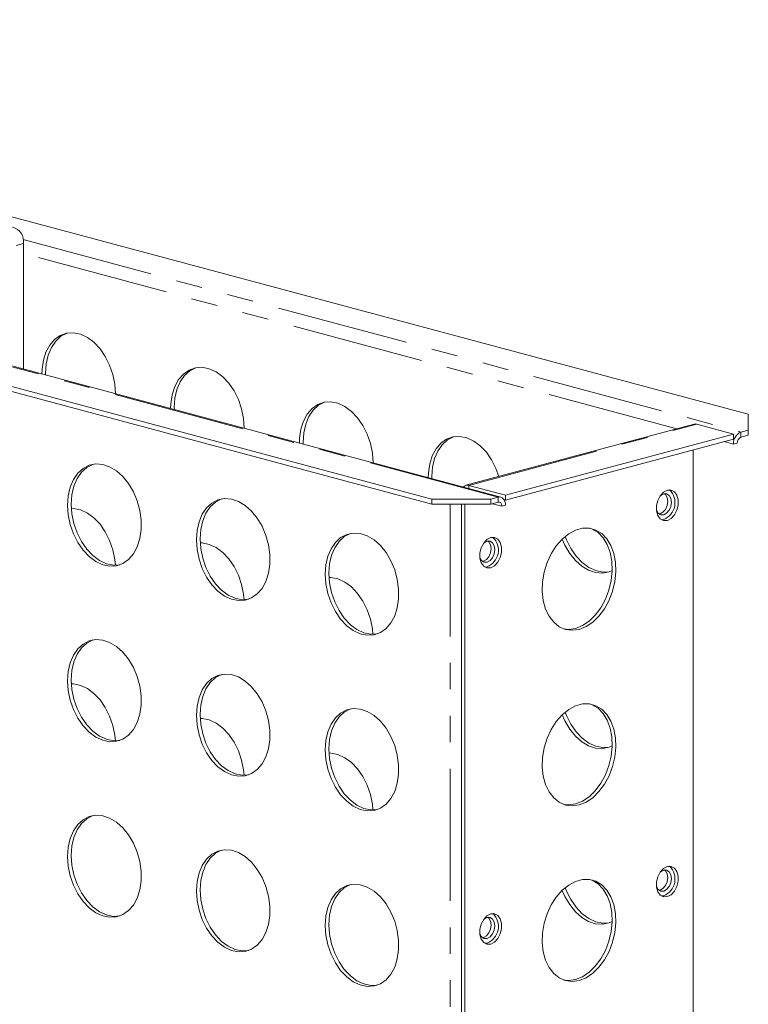
# Model space of a CAD drawing. Units: millimetres. Extents: x -61 to 760, y -79 to 370.
# Drawn here: x 302 to 337, y 111 to 158 of the extents above; entities that cross this region are included whole.
import ezdxf

# ---------------------------------------------------------------- set-up
doc = ezdxf.new("R2010")
doc.units = ezdxf.units.MM
doc.linetypes.add('PHANTOM', pattern=[12.7, 6.35, -1.27, 1.27, -1.27, 1.27, -1.27])

msp = doc.modelspace()

# ---------------------------------------------------------------- linework, layer by layer
at = {"color": 7, "linetype": 'Continuous', "lineweight": 15}
for p, q in [((266.026, 157.989), (336.737, 139.044)), ((324.846, 135.067), (251.307, 154.769)), ((321.534, 134.971), (250.824, 153.916)), ((321.534, 134.731), (250.824, 153.675)), ((301.912, 147.238), (301.912, 141.211)), ((336.737, 138.287), (336.737, 139.044)), ((334.133, 138.572), (323.173, 135.636)), ((334.262, 138.571), (336.03, 138.097)), ((325.07, 135.161), (336.03, 138.097)), ((336.03, 138.097), (336.03, 137.856)), ((336.737, 138.287), (336.384, 138.192)), ((336.737, 138.046), (336.384, 137.951)), ((336.737, 138.046), (336.737, 138.287)), ((325.07, 134.92), (336.03, 137.856)), ((336.03, 137.615), (335.581, 137.736)), ((336.207, 137.663), (336.03, 137.615)), ((334.085, 75.272), (334.085, 137.335)), ((323.302, 135.634), (325.07, 135.161)), ((321.534, 134.971), (324.363, 134.971)), ((321.534, 134.731), (321.534, 134.971)), ((324.363, 134.731), (321.534, 134.731)), ((322.949, 72.383), (322.949, 134.731)), ((323.125, 72.335), (323.125, 134.731)), ((324.716, 135.066), (324.363, 134.971)), ((324.363, 134.971), (324.363, 134.731)), ((324.716, 134.825), (324.363, 134.731)), ((324.444, 134.752), (324.893, 134.632)), ((325.007, 134.937), (325.07, 134.92)), ((325.07, 135.161), (325.07, 134.92)), ((324.893, 134.632), (325.07, 134.679)), ((332.671, 133.998), (332.569, 133.985)), ((324.186, 131.725), (324.083, 131.711)), ((332.671, 115.934), (332.569, 115.92)), ((324.186, 113.661), (324.083, 113.647))]:
    msp.add_line(p, q, dxfattribs=at)
at = {"color": 8, "linetype": 'PHANTOM', "lineweight": 0}
for p, q in [((324.716, 135.066), (251.177, 154.768)), ((301.912, 147.238), (301.559, 147.143)), ((301.897, 147.431), (336.384, 138.192)), ((333.296, 138.348), (301.912, 146.756)), ((323.302, 135.634), (334.262, 138.571)), ((336.384, 137.951), (336.384, 138.192)), ((323.302, 135.634), (323.302, 135.481)), ((322.418, 134.731), (322.418, 72.671)), ((324.716, 134.825), (324.716, 135.066))]:
    msp.add_line(p, q, dxfattribs=at)
at = {"color": 7, "linetype": 'Continuous', "lineweight": 15, "flags": 128}
for points in [[(306.332, 140.032), (306.3, 140.497), (306.205, 140.961), (306.051, 141.41), (305.843, 141.825), (305.589, 142.193), (305.298, 142.5), (304.981, 142.735), (304.648, 142.889), (304.312, 142.957), (303.986, 142.937), (303.68, 142.829), (303.406, 142.636), (303.174, 142.367), (302.993, 142.03), (302.868, 141.639), (302.804, 141.206), (302.796, 140.975)], [(302.974, 140.927), (302.973, 141.027), (303.005, 141.474), (303.099, 141.888), (303.253, 142.254), (303.461, 142.558), (303.715, 142.79), (304.006, 142.941)], [(312.519, 138.375), (312.487, 138.839), (312.392, 139.304), (312.238, 139.752), (312.03, 140.168), (311.776, 140.535), (311.485, 140.842), (311.168, 141.077), (310.835, 141.232), (310.499, 141.3), (310.173, 141.279), (309.867, 141.171), (309.593, 140.979), (309.361, 140.709), (309.18, 140.373), (309.055, 139.981), (308.991, 139.549), (308.983, 139.317)], [(309.161, 139.269), (309.16, 139.369), (309.192, 139.816), (309.287, 140.23), (309.441, 140.596), (309.648, 140.9), (309.902, 141.132), (310.193, 141.283)], [(318.706, 136.717), (318.674, 137.181), (318.579, 137.646), (318.425, 138.094), (318.218, 138.51), (317.964, 138.878), (317.672, 139.185), (317.355, 139.42), (317.022, 139.574), (316.687, 139.642), (316.36, 139.622), (316.054, 139.513), (315.78, 139.321), (315.549, 139.052), (315.367, 138.715), (315.242, 138.324), (315.178, 137.891), (315.17, 137.659)], [(315.349, 137.612), (315.347, 137.712), (315.379, 138.159), (315.474, 138.573), (315.628, 138.939), (315.836, 139.243), (316.09, 139.475), (316.381, 139.626)], [(334.133, 138.572), (334.193, 138.58), (334.262, 138.571)], [(324.747, 136.057), (324.612, 136.437), (324.405, 136.852), (324.151, 137.22), (323.86, 137.527), (323.542, 137.762), (323.209, 137.916), (322.874, 137.984), (322.547, 137.964), (322.241, 137.856), (321.968, 137.663), (321.736, 137.394), (321.554, 137.058), (321.429, 136.666), (321.366, 136.233), (321.358, 136.002)], [(321.536, 135.954), (321.534, 136.054), (321.566, 136.501), (321.661, 136.915), (321.815, 137.281), (322.023, 137.585), (322.277, 137.817), (322.568, 137.968)], [(304.033, 134.68), (304.065, 135.128), (304.16, 135.542), (304.314, 135.907), (304.522, 136.212), (304.776, 136.444), (305.067, 136.595), (305.384, 136.659), (305.717, 136.635), (306.053, 136.524), (306.379, 136.328), (306.685, 136.056), (306.959, 135.717), (307.191, 135.323), (307.372, 134.89), (307.497, 134.431), (307.561, 133.964), (307.561, 133.506), (307.497, 133.074), (307.372, 132.682), (307.191, 132.346), (306.959, 132.076), (306.685, 131.884), (306.379, 131.776), (306.053, 131.755), (305.717, 131.824), (305.384, 131.978), (305.067, 132.213), (304.776, 132.52), (304.522, 132.887), (304.314, 133.303), (304.16, 133.751), (304.065, 134.216), (304.033, 134.68)], [(305.244, 136.642), (304.953, 136.491), (304.699, 136.259), (304.491, 135.955), (304.337, 135.589), (304.242, 135.175), (304.21, 134.728)], [(332.848, 133.951), (332.667, 133.946), (332.507, 134.029), (332.389, 134.189), (332.326, 134.408), (332.326, 134.659), (332.389, 134.912), (332.507, 135.136), (332.667, 135.304), (332.848, 135.396), (333.029, 135.401), (333.189, 135.319), (333.307, 135.158), (333.37, 134.939), (333.37, 134.688), (333.307, 134.435), (333.189, 134.211), (333.029, 134.043), (332.848, 133.951)], [(332.714, 135.235), (332.757, 135.196), (332.837, 135.054), (332.866, 134.868), (332.837, 134.667), (332.757, 134.481), (332.637, 134.339), (332.494, 134.263), (332.452, 134.254)], [(333.042, 134.82), (333.014, 135.006), (332.934, 135.149), (332.813, 135.226), (332.671, 135.227), (332.529, 135.15), (332.496, 135.12)], [(304.21, 134.728), (304.242, 134.263), (304.337, 133.799), (304.491, 133.35), (304.699, 132.935), (304.953, 132.567), (305.244, 132.26), (305.561, 132.025), (305.894, 131.871), (306.23, 131.803), (306.536, 131.819)], [(310.221, 133.023), (310.253, 133.47), (310.347, 133.884), (310.501, 134.25), (310.709, 134.554), (310.963, 134.786), (311.254, 134.937), (311.572, 135.002), (311.904, 134.978), (312.24, 134.866), (312.567, 134.67), (312.872, 134.398), (313.146, 134.059), (313.378, 133.666), (313.56, 133.232), (313.685, 132.773), (313.748, 132.307), (313.748, 131.849), (313.685, 131.416), (313.56, 131.025), (313.378, 130.688), (313.146, 130.419), (312.872, 130.227), (312.567, 130.118), (312.24, 130.098), (311.904, 130.166), (311.572, 130.32), (311.254, 130.555), (310.963, 130.862), (310.709, 131.23), (310.501, 131.645), (310.347, 132.094), (310.253, 132.558), (310.221, 133.023)], [(311.431, 134.984), (311.14, 134.833), (310.886, 134.601), (310.678, 134.297), (310.524, 133.931), (310.429, 133.517), (310.397, 133.07)], [(325.07, 134.679), (325.063, 134.771), (325.043, 134.856), (325.01, 134.931), (324.966, 134.992), (324.913, 135.038), (324.852, 135.066), (324.785, 135.075), (324.716, 135.066)], [(324.893, 134.632), (324.89, 134.678), (324.88, 134.72), (324.863, 134.758), (324.841, 134.788), (324.815, 134.811), (324.784, 134.825), (324.751, 134.83), (324.716, 134.825)], [(332.32, 134.463), (332.328, 134.436), (332.409, 134.293), (332.529, 134.216), (332.671, 134.215), (332.813, 134.292), (332.934, 134.434), (333.014, 134.619), (333.042, 134.82)], [(306.326, 131.799), (306.3, 132.066), (306.205, 132.531), (306.051, 132.979), (305.843, 133.395), (305.589, 133.763), (305.298, 134.07), (304.981, 134.305), (304.648, 134.459), (304.312, 134.527), (304.216, 134.53)], [(316.408, 131.365), (316.44, 131.812), (316.534, 132.226), (316.688, 132.592), (316.896, 132.897), (317.15, 133.128), (317.441, 133.279), (317.759, 133.344), (318.091, 133.32), (318.427, 133.208), (318.754, 133.013), (319.059, 132.741), (319.333, 132.402), (319.565, 132.008), (319.747, 131.574), (319.872, 131.116), (319.935, 130.649), (319.935, 130.191), (319.872, 129.759), (319.747, 129.367), (319.565, 129.03), (319.333, 128.761), (319.059, 128.569), (318.754, 128.461), (318.427, 128.44), (318.091, 128.508), (317.759, 128.663), (317.441, 128.897), (317.15, 129.204), (316.896, 129.572), (316.688, 129.988), (316.534, 130.436), (316.44, 130.901), (316.408, 131.365)], [(317.618, 133.327), (317.327, 133.176), (317.073, 132.944), (316.865, 132.64), (316.711, 132.274), (316.617, 131.86), (316.585, 131.413)], [(328.605, 128.72), (328.271, 128.674), (327.948, 128.716), (327.65, 128.846), (327.386, 129.058), (327.165, 129.346), (326.997, 129.697), (326.887, 130.1), (326.84, 130.541), (326.856, 131.002), (326.935, 131.469), (327.074, 131.923), (327.269, 132.348), (327.513, 132.729), (327.795, 133.052), (328.107, 133.306), (328.437, 133.481), (328.773, 133.571), (329.103, 133.573), (329.415, 133.486), (329.698, 133.314), (329.941, 133.064), (330.136, 132.743), (330.276, 132.364), (330.355, 131.94), (330.371, 131.487), (330.323, 131.021), (330.213, 130.559), (330.045, 130.117), (329.825, 129.712), (329.561, 129.358), (329.262, 129.068), (328.94, 128.853), (328.605, 128.72)], [(329.163, 133.563), (329.239, 133.534), (329.521, 133.362), (329.765, 133.111), (329.96, 132.79), (330.099, 132.411), (330.178, 131.987), (330.194, 131.534), (330.147, 131.068), (330.037, 130.606), (329.869, 130.164), (329.649, 129.759), (329.384, 129.406), (329.086, 129.116), (328.763, 128.9), (328.429, 128.767)], [(310.397, 133.07), (310.429, 132.606), (310.524, 132.141), (310.678, 131.693), (310.886, 131.277), (311.14, 130.909), (311.431, 130.602), (311.748, 130.368), (312.081, 130.213), (312.417, 130.145), (312.723, 130.162)], [(312.513, 130.142), (312.487, 130.409), (312.392, 130.874), (312.238, 131.322), (312.03, 131.737), (311.776, 132.105), (311.485, 132.412), (311.168, 132.647), (310.835, 132.801), (310.499, 132.87), (310.403, 132.873)], [(324.011, 132.847), (324.044, 132.877), (324.186, 132.954), (324.328, 132.953), (324.448, 132.876), (324.529, 132.733), (324.557, 132.547), (324.529, 132.346), (324.448, 132.16), (324.328, 132.018), (324.186, 131.942), (324.044, 131.942), (323.923, 132.02), (323.843, 132.162), (323.835, 132.189)], [(324.363, 131.678), (324.181, 131.673), (324.022, 131.756), (323.903, 131.916), (323.84, 132.135), (323.84, 132.386), (323.903, 132.639), (324.022, 132.863), (324.181, 133.031), (324.363, 133.123), (324.544, 133.128), (324.704, 133.045), (324.822, 132.885), (324.885, 132.666), (324.885, 132.415), (324.822, 132.162), (324.704, 131.938), (324.544, 131.77), (324.363, 131.678)], [(324.229, 132.962), (324.272, 132.923), (324.352, 132.781), (324.38, 132.595), (324.352, 132.393), (324.272, 132.208), (324.151, 132.066), (324.009, 131.989), (323.966, 131.981)], [(327.793, 133.05), (327.923, 132.759), (328.155, 132.365), (328.429, 132.026), (328.734, 131.754), (329.061, 131.559), (329.397, 131.447), (329.729, 131.423), (330.047, 131.488), (330.195, 131.552)], [(330.047, 131.488), (329.741, 131.471), (329.405, 131.539), (329.073, 131.694), (328.755, 131.928), (328.464, 132.235), (328.21, 132.603), (328.002, 133.019), (327.939, 133.181)], [(316.585, 131.413), (316.617, 130.948), (316.711, 130.483), (316.865, 130.035), (317.073, 129.62), (317.327, 129.252), (317.618, 128.945), (317.936, 128.71), (318.268, 128.556), (318.604, 128.487), (318.91, 128.504)], [(318.7, 128.484), (318.674, 128.751), (318.579, 129.216), (318.425, 129.664), (318.218, 130.08), (317.964, 130.448), (317.672, 130.755), (317.355, 130.989), (317.022, 131.144), (316.687, 131.212), (316.59, 131.215)], [(328.429, 128.767), (328.094, 128.721), (327.871, 128.741)], [(304.033, 126.25), (304.065, 126.698), (304.16, 127.112), (304.314, 127.477), (304.522, 127.782), (304.776, 128.013), (305.067, 128.164), (305.384, 128.229), (305.717, 128.205), (306.053, 128.093), (306.379, 127.898), (306.685, 127.626), (306.959, 127.287), (307.191, 126.893), (307.372, 126.459), (307.497, 126.001), (307.561, 125.534), (307.561, 125.076), (307.497, 124.644), (307.372, 124.252), (307.191, 123.916), (306.959, 123.646), (306.685, 123.454), (306.379, 123.346), (306.053, 123.325), (305.717, 123.393), (305.384, 123.548), (305.067, 123.783), (304.776, 124.089), (304.522, 124.457), (304.314, 124.873), (304.16, 125.321), (304.065, 125.786), (304.033, 126.25)], [(305.244, 128.212), (304.953, 128.061), (304.699, 127.829), (304.491, 127.525), (304.337, 127.159), (304.242, 126.745), (304.21, 126.298)], [(304.21, 126.298), (304.242, 125.833), (304.337, 125.369), (304.491, 124.92), (304.699, 124.505), (304.953, 124.137), (305.244, 123.83), (305.561, 123.595), (305.894, 123.441), (306.23, 123.373), (306.536, 123.389)], [(310.221, 124.593), (310.253, 125.04), (310.347, 125.454), (310.501, 125.82), (310.709, 126.124), (310.963, 126.356), (311.254, 126.507), (311.572, 126.571), (311.904, 126.548), (312.24, 126.436), (312.567, 126.24), (312.872, 125.968), (313.146, 125.629), (313.378, 125.236), (313.56, 124.802), (313.685, 124.343), (313.748, 123.877), (313.748, 123.419), (313.685, 122.986), (313.56, 122.594), (313.378, 122.258), (313.146, 121.989), (312.872, 121.796), (312.567, 121.688), (312.24, 121.668), (311.904, 121.736), (311.572, 121.89), (311.254, 122.125), (310.963, 122.432), (310.709, 122.8), (310.501, 123.215), (310.347, 123.664), (310.253, 124.128), (310.221, 124.593)], [(311.431, 126.554), (311.14, 126.403), (310.886, 126.171), (310.678, 125.867), (310.524, 125.501), (310.429, 125.087), (310.397, 124.64)], [(306.326, 123.369), (306.3, 123.636), (306.205, 124.101), (306.051, 124.549), (305.843, 124.965), (305.589, 125.333), (305.298, 125.64), (304.981, 125.875), (304.648, 126.029), (304.312, 126.097), (304.216, 126.1)], [(316.408, 122.935), (316.44, 123.382), (316.534, 123.796), (316.688, 124.162), (316.896, 124.466), (317.15, 124.698), (317.441, 124.849), (317.759, 124.914), (318.091, 124.89), (318.427, 124.778), (318.754, 124.583), (319.059, 124.311), (319.333, 123.972), (319.565, 123.578), (319.747, 123.144), (319.872, 122.686), (319.935, 122.219), (319.935, 121.761), (319.872, 121.328), (319.747, 120.937), (319.565, 120.6), (319.333, 120.331), (319.059, 120.139), (318.754, 120.03), (318.427, 120.01), (318.091, 120.078), (317.759, 120.232), (317.441, 120.467), (317.15, 120.774), (316.896, 121.142), (316.688, 121.558), (316.534, 122.006), (316.44, 122.471), (316.408, 122.935)], [(317.618, 124.897), (317.327, 124.746), (317.073, 124.514), (316.865, 124.209), (316.711, 123.844), (316.617, 123.43), (316.585, 122.982)], [(328.605, 120.29), (328.271, 120.244), (327.948, 120.286), (327.65, 120.416), (327.386, 120.628), (327.165, 120.915), (326.997, 121.267), (326.887, 121.67), (326.84, 122.111), (326.856, 122.572), (326.935, 123.039), (327.074, 123.492), (327.269, 123.918), (327.513, 124.299), (327.795, 124.622), (328.107, 124.876), (328.437, 125.051), (328.773, 125.141), (329.103, 125.143), (329.415, 125.056), (329.698, 124.884), (329.941, 124.634), (330.136, 124.313), (330.276, 123.934), (330.355, 123.51), (330.371, 123.057), (330.323, 122.591), (330.213, 122.129), (330.045, 121.687), (329.825, 121.282), (329.561, 120.928), (329.262, 120.638), (328.94, 120.423), (328.605, 120.29)], [(329.163, 125.133), (329.239, 125.104), (329.521, 124.932), (329.765, 124.681), (329.96, 124.36), (330.099, 123.981), (330.178, 123.557), (330.194, 123.104), (330.147, 122.638), (330.037, 122.176), (329.869, 121.734), (329.649, 121.329), (329.384, 120.975), (329.086, 120.686), (328.763, 120.47), (328.429, 120.337)], [(310.397, 124.64), (310.429, 124.176), (310.524, 123.711), (310.678, 123.263), (310.886, 122.847), (311.14, 122.479), (311.431, 122.172), (311.748, 121.937), (312.081, 121.783), (312.417, 121.715), (312.723, 121.731)], [(312.513, 121.712), (312.487, 121.979), (312.392, 122.443), (312.238, 122.892), (312.03, 123.307), (311.776, 123.675), (311.485, 123.982), (311.168, 124.217), (310.835, 124.371), (310.499, 124.439), (310.403, 124.443)], [(327.793, 124.62), (327.923, 124.329), (328.155, 123.935), (328.429, 123.596), (328.734, 123.324), (329.061, 123.129), (329.397, 123.017), (329.729, 122.993), (330.047, 123.058), (330.195, 123.122)], [(330.047, 123.058), (329.741, 123.041), (329.405, 123.109), (329.073, 123.263), (328.755, 123.498), (328.464, 123.805), (328.21, 124.173), (328.002, 124.589), (327.939, 124.751)], [(316.585, 122.982), (316.617, 122.518), (316.711, 122.053), (316.865, 121.605), (317.073, 121.189), (317.327, 120.822), (317.618, 120.515), (317.936, 120.28), (318.268, 120.126), (318.604, 120.057), (318.91, 120.074)], [(318.7, 120.054), (318.674, 120.321), (318.579, 120.786), (318.425, 121.234), (318.218, 121.65), (317.964, 122.018), (317.672, 122.324), (317.355, 122.559), (317.022, 122.714), (316.687, 122.782), (316.59, 122.785)], [(328.429, 120.337), (328.094, 120.291), (327.871, 120.311)], [(304.033, 117.82), (304.065, 118.267), (304.16, 118.681), (304.314, 119.047), (304.522, 119.351), (304.776, 119.583), (305.067, 119.734), (305.384, 119.799), (305.717, 119.775), (306.053, 119.663), (306.379, 119.468), (306.685, 119.196), (306.959, 118.857), (307.191, 118.463), (307.372, 118.029), (307.497, 117.571), (307.561, 117.104), (307.561, 116.646), (307.497, 116.214), (307.372, 115.822), (307.191, 115.485), (306.959, 115.216), (306.685, 115.024), (306.379, 114.916), (306.053, 114.895), (305.717, 114.963), (305.384, 115.118), (305.067, 115.352), (304.776, 115.659), (304.522, 116.027), (304.314, 116.443), (304.16, 116.891), (304.065, 117.356), (304.033, 117.82)], [(305.244, 119.782), (304.953, 119.631), (304.699, 119.399), (304.491, 119.095), (304.337, 118.729), (304.242, 118.315), (304.21, 117.868)], [(304.21, 117.868), (304.242, 117.403), (304.337, 116.938), (304.491, 116.49), (304.699, 116.075), (304.953, 115.707), (305.244, 115.4), (305.561, 115.165), (305.894, 115.011), (306.23, 114.942), (306.536, 114.959)], [(310.221, 116.163), (310.253, 116.61), (310.347, 117.024), (310.501, 117.39), (310.709, 117.694), (310.963, 117.926), (311.254, 118.077), (311.572, 118.141), (311.904, 118.117), (312.24, 118.006), (312.567, 117.81), (312.872, 117.538), (313.146, 117.199), (313.378, 116.806), (313.56, 116.372), (313.685, 115.913), (313.748, 115.446), (313.748, 114.989), (313.685, 114.556), (313.56, 114.164), (313.378, 113.828), (313.146, 113.559), (312.872, 113.366), (312.567, 113.258), (312.24, 113.237), (311.904, 113.306), (311.572, 113.46), (311.254, 113.695), (310.963, 114.002), (310.709, 114.37), (310.501, 114.785), (310.347, 115.233), (310.253, 115.698), (310.221, 116.163)], [(311.431, 118.124), (311.14, 117.973), (310.886, 117.741), (310.678, 117.437), (310.524, 117.071), (310.429, 116.657), (310.397, 116.21)], [(332.848, 115.887), (332.667, 115.882), (332.507, 115.964), (332.389, 116.125), (332.326, 116.344), (332.326, 116.595), (332.389, 116.847), (332.507, 117.071), (332.667, 117.24), (332.848, 117.332), (333.029, 117.337), (333.189, 117.254), (333.307, 117.093), (333.37, 116.875), (333.37, 116.624), (333.307, 116.371), (333.189, 116.147), (333.029, 115.979), (332.848, 115.887)], [(332.32, 116.398), (332.328, 116.371), (332.409, 116.228), (332.529, 116.151), (332.671, 116.151), (332.813, 116.227), (332.934, 116.369), (333.014, 116.555), (333.042, 116.756)], [(332.714, 117.17), (332.757, 117.132), (332.837, 116.989), (332.866, 116.803), (332.837, 116.602), (332.757, 116.417), (332.637, 116.275), (332.494, 116.198), (332.452, 116.19)], [(333.042, 116.756), (333.014, 116.942), (332.934, 117.084), (332.813, 117.162), (332.671, 117.162), (332.529, 117.086), (332.496, 117.056)], [(316.408, 114.505), (316.44, 114.952), (316.534, 115.366), (316.688, 115.732), (316.896, 116.036), (317.15, 116.268), (317.441, 116.419), (317.759, 116.484), (318.091, 116.46), (318.427, 116.348), (318.754, 116.153), (319.059, 115.88), (319.333, 115.542), (319.565, 115.148), (319.747, 114.714), (319.872, 114.256), (319.935, 113.789), (319.935, 113.331), (319.872, 112.898), (319.747, 112.507), (319.565, 112.17), (319.333, 111.901), (319.059, 111.709), (318.754, 111.6), (318.427, 111.58), (318.091, 111.648), (317.759, 111.802), (317.441, 112.037), (317.15, 112.344), (316.896, 112.712), (316.688, 113.128), (316.534, 113.576), (316.44, 114.041), (316.408, 114.505)], [(317.618, 116.466), (317.327, 116.315), (317.073, 116.084), (316.865, 115.779), (316.711, 115.414), (316.617, 115), (316.585, 114.552)], [(328.605, 111.86), (328.271, 111.813), (327.948, 111.856), (327.65, 111.986), (327.386, 112.198), (327.165, 112.485), (326.997, 112.837), (326.887, 113.24), (326.84, 113.68), (326.856, 114.142), (326.935, 114.608), (327.074, 115.062), (327.269, 115.488), (327.513, 115.869), (327.795, 116.192), (328.107, 116.446), (328.437, 116.621), (328.773, 116.711), (329.103, 116.713), (329.415, 116.626), (329.698, 116.454), (329.941, 116.203), (330.136, 115.883), (330.276, 115.503), (330.355, 115.08), (330.371, 114.627), (330.323, 114.161), (330.213, 113.698), (330.045, 113.257), (329.825, 112.852), (329.561, 112.498), (329.262, 112.208), (328.94, 111.993), (328.605, 111.86)], [(330.047, 114.627), (329.741, 114.611), (329.405, 114.679), (329.073, 114.833), (328.755, 115.068), (328.464, 115.375), (328.21, 115.743), (328.002, 116.159), (327.939, 116.32)], [(329.163, 116.703), (329.239, 116.673), (329.521, 116.502), (329.765, 116.251), (329.96, 115.93), (330.099, 115.551), (330.178, 115.127), (330.194, 114.674), (330.147, 114.208), (330.037, 113.746), (329.869, 113.304), (329.649, 112.899), (329.384, 112.545), (329.086, 112.255), (328.763, 112.04), (328.429, 111.907)], [(310.397, 116.21), (310.429, 115.746), (310.524, 115.281), (310.678, 114.833), (310.886, 114.417), (311.14, 114.049), (311.431, 113.742), (311.748, 113.507), (312.081, 113.353), (312.417, 113.285), (312.723, 113.301)], [(327.793, 116.19), (327.923, 115.898), (328.155, 115.505), (328.429, 115.166), (328.734, 114.894), (329.061, 114.698), (329.397, 114.587), (329.729, 114.563), (330.047, 114.627), (330.195, 114.692)], [(324.011, 114.783), (324.044, 114.812), (324.186, 114.889), (324.328, 114.889), (324.448, 114.811), (324.529, 114.669), (324.557, 114.483), (324.529, 114.281), (324.448, 114.096), (324.328, 113.954), (324.186, 113.877), (324.044, 113.878), (323.923, 113.955), (323.843, 114.098), (323.835, 114.125)], [(324.363, 113.613), (324.181, 113.608), (324.022, 113.691), (323.903, 113.851), (323.84, 114.07), (323.84, 114.321), (323.903, 114.574), (324.022, 114.798), (324.181, 114.966), (324.363, 115.058), (324.544, 115.063), (324.704, 114.981), (324.822, 114.82), (324.885, 114.601), (324.885, 114.35), (324.822, 114.098), (324.704, 113.874), (324.544, 113.705), (324.363, 113.613)], [(324.229, 114.897), (324.272, 114.859), (324.352, 114.716), (324.38, 114.53), (324.352, 114.329), (324.272, 114.143), (324.151, 114.001), (324.009, 113.925), (323.966, 113.917)], [(316.585, 114.552), (316.617, 114.088), (316.711, 113.623), (316.865, 113.175), (317.073, 112.759), (317.327, 112.391), (317.618, 112.085), (317.936, 111.85), (318.268, 111.695), (318.604, 111.627), (318.91, 111.644)], [(328.429, 111.907), (328.094, 111.861), (327.871, 111.88)]]:
    msp.add_lwpolyline(points, dxfattribs=at)
at = {"color": 7, "linetype": 'Continuous', "lineweight": 15}
for centre, radius, start, end in [((301.212, 147.342), 0.708, 351.498, 75.6097), ((336.62, 137.65), 0.591, 113.5919, 183.3635), ((336.502, 137.68), 0.296, 113.5919, 183.3635), ((323.237, 135.396), 0.247, 74.6593, 141.3815), ((332.362, 134.793), 0.853, 291.2607, 46.3529), ((323.877, 132.52), 0.853, 291.2607, 46.3529), ((332.362, 116.729), 0.853, 291.2607, 46.3529), ((323.877, 114.455), 0.853, 291.2607, 46.3529)]:
    msp.add_arc(centre, radius, start, end, dxfattribs=at)

doc.saveas('drawing.dxf')
